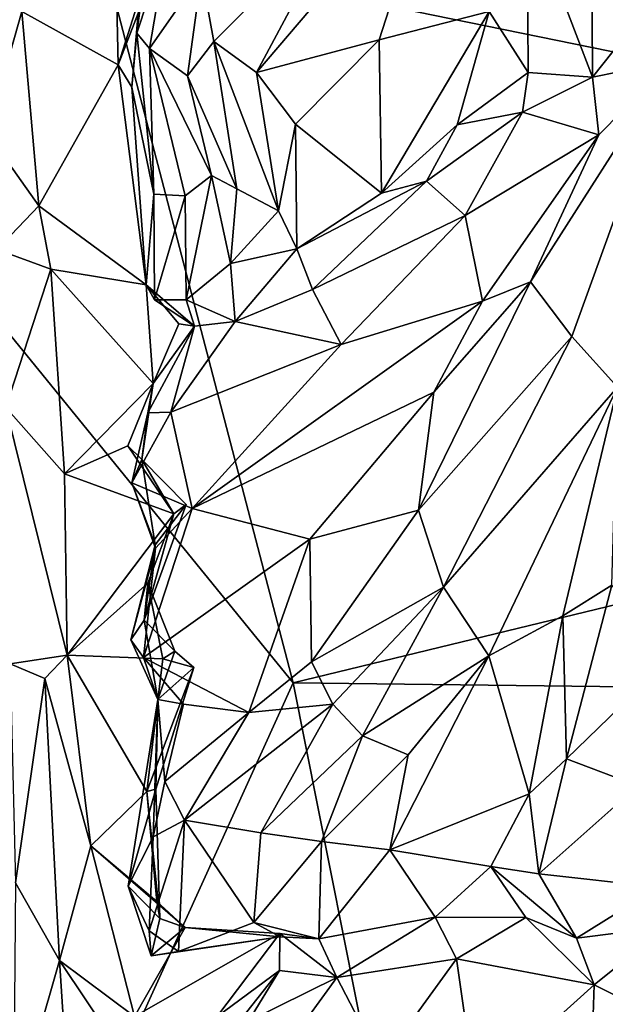
# Model space of a CAD drawing. Units: metres. Extents: x -28.9 to -20.9, y -10.5 to 25.7.
# Drawn here: x -27.3 to -26, y 4.8 to 7 of the extents above; entities that cross this region are included whole.
import ezdxf

# ---------------------------------------------------------------- set-up
doc = ezdxf.new("R2010")
doc.units = ezdxf.units.M

msp = doc.modelspace()

# ---------------------------------------------------------------- linework, layer by layer
at = {"layer": '1'}
for points in [[(-28.088763, 7.765139, -2.14645), (-27.132573, 7.113017, -2.16658), (-27.862671, 6.914085, -2.160689)], [(-25.909709, 7.609743, -2.167217), (-23.292695, 6.330286, -2.182808), (-27.132573, 7.113017, -2.16658)], [(-27.459811, 7.504057, 1.345787), (-27.382115, 6.705698, 1.333911), (-27.305932, 6.971742, 1.318065)], [(-26.396498, 7.302151, 1.801289), (-26.604282, 7.189839, 1.770943), (-26.791941, 6.838094, 1.610926)], [(-26.396498, 7.302151, 1.801289), (-26.791941, 6.838094, 1.610926), (-26.522886, 6.910184, 1.651817)], [(-26.522886, 6.910184, 1.651817), (-26.281756, 6.97235, 1.81951), (-26.396498, 7.302151, 1.801289)], [(-27.103682, 7.255091, 1.396775), (-27.305932, 6.971742, 1.318065), (-27.094917, 6.855278, 1.388987)], [(-27.103682, 7.255091, 1.396775), (-27.094917, 6.855278, 1.388987), (-27.004437, 7.14016, 1.450335)], [(-26.19819, 7.203126, 1.873366), (-26.055617, 6.828089, 1.671873), (-26.057256, 7.237193, 1.787661)], [(-25.916257, 7.003364, 1.703866), (-26.057256, 7.237193, 1.787661), (-26.055617, 6.828089, 1.671873)], [(-26.604282, 7.189839, 1.770943), (-26.912504, 7.054763, 1.892439), (-26.885147, 6.906135, 1.676368)], [(-26.791941, 6.838094, 1.610926), (-26.604282, 7.189839, 1.770943), (-26.885147, 6.906135, 1.676368)], [(-26.196408, 6.83837, 1.756121), (-26.19819, 7.203126, 1.873366), (-26.281756, 6.97235, 1.81951)], [(-26.055617, 6.828089, 1.671873), (-26.19819, 7.203126, 1.873366), (-26.196408, 6.83837, 1.756121)], [(-27.051096, 6.968229, 1.462913), (-27.004437, 7.14016, 1.450335), (-27.094917, 6.855278, 1.388987)], [(-27.053835, 6.924798, 1.755697), (-26.984636, 7.135709, 1.863768), (-27.026787, 7.127576, 1.74722)], [(-27.026596, 6.891033, 1.83032), (-26.984636, 7.135709, 1.863768), (-27.053835, 6.924798, 1.755697)], [(-27.026787, 7.127576, 1.74722), (-27.051096, 6.968229, 1.462913), (-27.053835, 6.924798, 1.755697)], [(-26.912504, 7.054763, 1.892439), (-26.984636, 7.135709, 1.863768), (-27.026596, 6.891033, 1.83032)], [(-27.862671, 6.914085, -2.160689), (-27.132573, 7.113017, -2.16658), (-26.711091, 5.501094, -2.175322)], [(-23.292695, 6.330286, -2.182808), (-26.711091, 5.501094, -2.175322), (-27.132573, 7.113017, -2.16658)], [(-26.94342, 6.83073, 1.811939), (-26.912504, 7.054763, 1.892439), (-27.026596, 6.891033, 1.83032)], [(-26.885147, 6.906135, 1.676368), (-26.912504, 7.054763, 1.892439), (-26.94342, 6.83073, 1.811939)], [(-26.055617, 6.828089, 1.671873), (-25.882263, 6.863502, 1.543017), (-25.916257, 7.003364, 1.703866)], [(-27.382115, 6.705698, 1.333911), (-27.269028, 6.546277, 1.311681), (-27.305932, 6.971742, 1.318065)], [(-27.094917, 6.855278, 1.388987), (-27.305932, 6.971742, 1.318065), (-27.269028, 6.546277, 1.311681)], [(-26.517907, 6.574237, 1.625182), (-26.281756, 6.97235, 1.81951), (-26.522886, 6.910184, 1.651817)], [(-26.517907, 6.574237, 1.625182), (-26.351941, 6.723425, 1.723793), (-26.281756, 6.97235, 1.81951)], [(-26.281756, 6.97235, 1.81951), (-26.351941, 6.723425, 1.723793), (-26.196408, 6.83837, 1.756121)], [(-27.051096, 6.968229, 1.462913), (-27.094917, 6.855278, 1.388987), (-27.064941, 6.806513, 1.421691)], [(-27.064941, 6.806513, 1.421691), (-27.053835, 6.924798, 1.755697), (-27.051096, 6.968229, 1.462913)], [(-27.862671, 6.914085, -2.160689), (-26.711091, 5.501094, -2.175322), (-27.316, 4.169699, -2.168501)], [(-27.064941, 6.806513, 1.421691), (-27.017175, 6.571484, 1.562295), (-27.053835, 6.924798, 1.755697)], [(-27.026596, 6.891033, 1.83032), (-27.053835, 6.924798, 1.755697), (-27.017175, 6.571484, 1.562295)], [(-26.8349, 6.583749, 1.712955), (-26.885147, 6.906135, 1.676368), (-26.94342, 6.83073, 1.811939)], [(-26.885147, 6.906135, 1.676368), (-26.743273, 6.535206, 1.597068), (-26.791941, 6.838094, 1.610926)], [(-26.885147, 6.906135, 1.676368), (-26.8349, 6.583749, 1.712955), (-26.743273, 6.535206, 1.597068)], [(-26.791941, 6.838094, 1.610926), (-26.706076, 6.725031, 1.573608), (-26.522886, 6.910184, 1.651817)], [(-26.706076, 6.725031, 1.573608), (-26.517907, 6.574237, 1.625182), (-26.522886, 6.910184, 1.651817)], [(-27.026596, 6.891033, 1.83032), (-27.017175, 6.571484, 1.562295), (-26.948356, 6.568499, 1.67831)], [(-26.890478, 6.612471, 1.737705), (-26.94342, 6.83073, 1.811939), (-27.026596, 6.891033, 1.83032)], [(-27.026596, 6.891033, 1.83032), (-26.948356, 6.568499, 1.67831), (-26.890478, 6.612471, 1.737705)], [(-25.882263, 6.863502, 1.543017), (-26.190896, 6.379383, 1.491441), (-26.100919, 6.259991, 1.382951)], [(-26.041663, 6.701655, 1.551371), (-26.190896, 6.379383, 1.491441), (-25.882263, 6.863502, 1.543017)], [(-25.882263, 6.863502, 1.543017), (-26.100919, 6.259991, 1.382951), (-26.000406, 6.148782, 1.316678)], [(-26.041663, 6.701655, 1.551371), (-25.882263, 6.863502, 1.543017), (-26.055617, 6.828089, 1.671873)], [(-27.033923, 6.373108, 1.343775), (-27.094917, 6.855278, 1.388987), (-27.269028, 6.546277, 1.311681)], [(-27.033923, 6.373108, 1.343775), (-27.064941, 6.806513, 1.421691), (-27.094917, 6.855278, 1.388987)], [(-26.8349, 6.583749, 1.712955), (-26.94342, 6.83073, 1.811939), (-26.890478, 6.612471, 1.737705)], [(-26.791941, 6.838094, 1.610926), (-26.743273, 6.535206, 1.597068), (-26.706076, 6.725031, 1.573608)], [(-26.196408, 6.83837, 1.756121), (-26.351941, 6.723425, 1.723793), (-26.208888, 6.751674, 1.570389)], [(-26.208888, 6.751674, 1.570389), (-26.055617, 6.828089, 1.671873), (-26.196408, 6.83837, 1.756121)], [(-26.041663, 6.701655, 1.551371), (-26.055617, 6.828089, 1.671873), (-26.208888, 6.751674, 1.570389)], [(-27.064941, 6.806513, 1.421691), (-27.033923, 6.373108, 1.343775), (-27.017175, 6.571484, 1.562295)], [(-26.351941, 6.723425, 1.723793), (-26.419254, 6.600391, 1.650888), (-26.208888, 6.751674, 1.570389)], [(-26.419254, 6.600391, 1.650888), (-26.334203, 6.524866, 1.532171), (-26.208888, 6.751674, 1.570389)], [(-26.334203, 6.524866, 1.532171), (-26.041663, 6.701655, 1.551371), (-26.208888, 6.751674, 1.570389)], [(-26.70347, 6.451959, 1.561391), (-26.706076, 6.725031, 1.573608), (-26.743273, 6.535206, 1.597068)], [(-26.70347, 6.451959, 1.561391), (-26.517907, 6.574237, 1.625182), (-26.706076, 6.725031, 1.573608)], [(-26.419254, 6.600391, 1.650888), (-26.351941, 6.723425, 1.723793), (-26.517907, 6.574237, 1.625182)], [(-27.382115, 6.705698, 1.333911), (-27.361021, 6.450723, 1.311304), (-27.269028, 6.546277, 1.311681)], [(-26.334203, 6.524866, 1.532171), (-26.296559, 6.337626, 1.495268), (-26.041663, 6.701655, 1.551371)], [(-26.041663, 6.701655, 1.551371), (-26.296559, 6.337626, 1.495268), (-26.190896, 6.379383, 1.491441)], [(-26.946248, 6.340082, 1.619291), (-26.890478, 6.612471, 1.737705), (-26.948356, 6.568499, 1.67831)], [(-26.848746, 6.419661, 1.671654), (-26.890478, 6.612471, 1.737705), (-26.946248, 6.340082, 1.619291)], [(-26.890478, 6.612471, 1.737705), (-26.848746, 6.419661, 1.671654), (-26.8349, 6.583749, 1.712955)], [(-26.8349, 6.583749, 1.712955), (-26.848746, 6.419661, 1.671654), (-26.743273, 6.535206, 1.597068)], [(-26.419254, 6.600391, 1.650888), (-26.70347, 6.451959, 1.561391), (-26.669057, 6.362833, 1.505417)], [(-26.517907, 6.574237, 1.625182), (-26.70347, 6.451959, 1.561391), (-26.419254, 6.600391, 1.650888)], [(-26.669057, 6.362833, 1.505417), (-26.334203, 6.524866, 1.532171), (-26.419254, 6.600391, 1.650888)], [(-27.017175, 6.571484, 1.562295), (-27.033923, 6.373108, 1.343775), (-27.015745, 6.340527, 1.520753)], [(-27.017175, 6.571484, 1.562295), (-27.015745, 6.340527, 1.520753), (-26.948356, 6.568499, 1.67831)], [(-26.948356, 6.568499, 1.67831), (-27.015745, 6.340527, 1.520753), (-26.946248, 6.340082, 1.619291)], [(-27.269028, 6.546277, 1.311681), (-27.361021, 6.450723, 1.311304), (-27.242673, 6.407465, 1.272576)], [(-27.242673, 6.407465, 1.272576), (-27.033923, 6.373108, 1.343775), (-27.269028, 6.546277, 1.311681)], [(-26.848746, 6.419661, 1.671654), (-26.70347, 6.451959, 1.561391), (-26.743273, 6.535206, 1.597068)], [(-26.669057, 6.362833, 1.505417), (-26.606282, 6.242306, 1.468406), (-26.334203, 6.524866, 1.532171)], [(-26.334203, 6.524866, 1.532171), (-26.606282, 6.242306, 1.468406), (-26.296559, 6.337626, 1.495268)], [(-27.242673, 6.407465, 1.272576), (-27.361021, 6.450723, 1.311304), (-27.34109, 6.104208, 1.051469)], [(-26.838642, 6.292634, 1.503591), (-26.70347, 6.451959, 1.561391), (-26.848746, 6.419661, 1.671654)], [(-26.669057, 6.362833, 1.505417), (-26.70347, 6.451959, 1.561391), (-26.838642, 6.292634, 1.503591)], [(-27.242673, 6.407465, 1.272576), (-27.34109, 6.104208, 1.051469), (-27.212759, 5.958856, 0.982861)], [(-27.242673, 6.407465, 1.272576), (-27.018098, 6.156937, 1.230429), (-27.033923, 6.373108, 1.343775)], [(-27.018098, 6.156937, 1.230429), (-27.242673, 6.407465, 1.272576), (-27.212759, 5.958856, 0.982861)], [(-26.946248, 6.340082, 1.619291), (-26.838642, 6.292634, 1.503591), (-26.848746, 6.419661, 1.671654)], [(-26.928088, 6.282397, 1.461231), (-27.015745, 6.340527, 1.520753), (-27.033923, 6.373108, 1.343775)], [(-26.962384, 6.287597, 1.331947), (-27.033923, 6.373108, 1.343775), (-27.018098, 6.156937, 1.230429)], [(-26.962384, 6.287597, 1.331947), (-26.928088, 6.282397, 1.461231), (-27.033923, 6.373108, 1.343775)], [(-26.190896, 6.379383, 1.491441), (-26.436501, 5.8797, 1.397333), (-26.100919, 6.259991, 1.382951)], [(-26.436501, 5.8797, 1.397333), (-26.190896, 6.379383, 1.491441), (-26.403384, 6.138026, 1.456791)], [(-26.296559, 6.337626, 1.495268), (-26.403384, 6.138026, 1.456791), (-26.190896, 6.379383, 1.491441)], [(-26.838642, 6.292634, 1.503591), (-26.606282, 6.242306, 1.468406), (-26.669057, 6.362833, 1.505417)], [(-27.015745, 6.340527, 1.520753), (-26.928088, 6.282397, 1.461231), (-26.946248, 6.340082, 1.619291)], [(-26.928088, 6.282397, 1.461231), (-26.838642, 6.292634, 1.503591), (-26.946248, 6.340082, 1.619291)], [(-26.403384, 6.138026, 1.456791), (-26.296559, 6.337626, 1.495268), (-26.932646, 5.882897, 1.480417)], [(-26.606282, 6.242306, 1.468406), (-26.932646, 5.882897, 1.480417), (-26.296559, 6.337626, 1.495268)], [(-23.229173, 5.4592, -2.188128), (-26.711091, 5.501094, -2.175322), (-23.292695, 6.330286, -2.182808)], [(-27.030078, 6.092515, 1.395493), (-26.979931, 6.094184, 1.482907), (-26.928088, 6.282397, 1.461231)], [(-27.030078, 6.092515, 1.395493), (-26.928088, 6.282397, 1.461231), (-27.018098, 6.156937, 1.230429)], [(-27.018098, 6.156937, 1.230429), (-26.928088, 6.282397, 1.461231), (-26.962384, 6.287597, 1.331947)], [(-26.838642, 6.292634, 1.503591), (-26.928088, 6.282397, 1.461231), (-26.979931, 6.094184, 1.482907)], [(-26.838642, 6.292634, 1.503591), (-26.979931, 6.094184, 1.482907), (-26.606282, 6.242306, 1.468406)], [(-26.100919, 6.259991, 1.382951), (-26.436501, 5.8797, 1.397333), (-26.381539, 5.710496, 1.214271)], [(-26.000406, 6.148782, 1.316678), (-26.100919, 6.259991, 1.382951), (-26.381539, 5.710496, 1.214271)], [(-26.606282, 6.242306, 1.468406), (-26.979931, 6.094184, 1.482907), (-26.932646, 5.882897, 1.480417)], [(-27.212759, 5.958856, 0.982861), (-27.073732, 6.020125, 1.123569), (-27.018098, 6.156937, 1.230429)], [(-27.073732, 6.020125, 1.123569), (-27.042914, 5.990588, 1.19822), (-27.018098, 6.156937, 1.230429)], [(-27.018098, 6.156937, 1.230429), (-27.042914, 5.990588, 1.19822), (-27.030078, 6.092515, 1.395493)], [(-26.282373, 5.559876, 1.131025), (-26.000406, 6.148782, 1.316678), (-26.381539, 5.710496, 1.214271)], [(-26.120243, 5.647682, 1.234628), (-26.000406, 6.148782, 1.316678), (-26.282373, 5.559876, 1.131025)], [(-26.000406, 6.148782, 1.316678), (-26.120243, 5.647682, 1.234628), (-26.012682, 5.715207, 1.28028)], [(-26.674815, 5.815887, 1.377279), (-26.403384, 6.138026, 1.456791), (-26.932646, 5.882897, 1.480417)], [(-26.674815, 5.815887, 1.377279), (-26.436501, 5.8797, 1.397333), (-26.403384, 6.138026, 1.456791)], [(-27.34109, 6.104208, 1.051469), (-27.332062, 5.542377, 0.677197), (-27.206993, 5.561814, 0.70214)], [(-27.34109, 6.104208, 1.051469), (-27.206993, 5.561814, 0.70214), (-27.212759, 5.958856, 0.982861)], [(-26.979931, 6.094184, 1.482907), (-27.030078, 6.092515, 1.395493), (-27.064919, 5.939111, 1.434805)], [(-26.979931, 6.094184, 1.482907), (-27.064919, 5.939111, 1.434805), (-26.932646, 5.882897, 1.480417)], [(-27.064919, 5.939111, 1.434805), (-27.030078, 6.092515, 1.395493), (-27.042914, 5.990588, 1.19822)], [(-27.212759, 5.958856, 0.982861), (-26.972841, 5.871604, 1.074087), (-27.073732, 6.020125, 1.123569)], [(-26.972841, 5.871604, 1.074087), (-27.042914, 5.990588, 1.19822), (-27.073732, 6.020125, 1.123569)], [(-27.064919, 5.939111, 1.434805), (-27.042914, 5.990588, 1.19822), (-27.013668, 5.803508, 1.271078)], [(-26.972841, 5.871604, 1.074087), (-26.946044, 5.891889, 1.125656), (-27.042914, 5.990588, 1.19822)], [(-27.042914, 5.990588, 1.19822), (-26.946044, 5.891889, 1.125656), (-27.013668, 5.803508, 1.271078)], [(-27.212759, 5.958856, 0.982861), (-27.206993, 5.561814, 0.70214), (-26.972841, 5.871604, 1.074087)], [(-27.064919, 5.939111, 1.434805), (-27.013566, 5.795876, 1.402679), (-26.932646, 5.882897, 1.480417)], [(-27.013566, 5.795876, 1.402679), (-27.064919, 5.939111, 1.434805), (-27.013668, 5.803508, 1.271078)], [(-27.038299, 5.638187, 1.075941), (-27.013668, 5.803508, 1.271078), (-26.946044, 5.891889, 1.125656)], [(-27.038299, 5.638187, 1.075941), (-26.946044, 5.891889, 1.125656), (-26.972841, 5.871604, 1.074087)], [(-27.206993, 5.561814, 0.70214), (-27.029955, 5.719257, 0.943977), (-26.972841, 5.871604, 1.074087)], [(-27.039221, 5.556731, 1.316744), (-26.674815, 5.815887, 1.377279), (-26.932646, 5.882897, 1.480417)], [(-27.039221, 5.556731, 1.316744), (-26.932646, 5.882897, 1.480417), (-27.013566, 5.795876, 1.402679)], [(-26.972841, 5.871604, 1.074087), (-27.029955, 5.719257, 0.943977), (-27.038299, 5.638187, 1.075941)], [(-26.674815, 5.815887, 1.377279), (-26.671573, 5.54675, 1.339036), (-26.436501, 5.8797, 1.397333)], [(-26.381539, 5.710496, 1.214271), (-26.436501, 5.8797, 1.397333), (-26.671573, 5.54675, 1.339036)], [(-27.013668, 5.803508, 1.271078), (-27.038299, 5.638187, 1.075941), (-27.067435, 5.595028, 1.252326)], [(-27.013668, 5.803508, 1.271078), (-27.067435, 5.595028, 1.252326), (-27.013566, 5.795876, 1.402679)], [(-26.674815, 5.815887, 1.377279), (-27.039221, 5.556731, 1.316744), (-26.808396, 5.436182, 1.295487)], [(-26.808396, 5.436182, 1.295487), (-26.671573, 5.54675, 1.339036), (-26.674815, 5.815887, 1.377279)], [(-27.013566, 5.795876, 1.402679), (-27.067435, 5.595028, 1.252326), (-27.039221, 5.556731, 1.316744)], [(-27.206993, 5.561814, 0.70214), (-26.997427, 5.553676, 0.844704), (-27.029955, 5.719257, 0.943977)], [(-26.970542, 5.570386, 0.948489), (-27.038299, 5.638187, 1.075941), (-27.029955, 5.719257, 0.943977)], [(-26.997427, 5.553676, 0.844704), (-26.970542, 5.570386, 0.948489), (-27.029955, 5.719257, 0.943977)], [(-26.671573, 5.54675, 1.339036), (-26.624157, 5.454276, 1.157299), (-26.381539, 5.710496, 1.214271)], [(-26.559629, 5.385123, 1.028049), (-26.381539, 5.710496, 1.214271), (-26.624157, 5.454276, 1.157299)], [(-26.381539, 5.710496, 1.214271), (-26.559629, 5.385123, 1.028049), (-26.282373, 5.559876, 1.131025)], [(-26.112362, 5.33422, 1.218182), (-26.012682, 5.715207, 1.28028), (-26.120243, 5.647682, 1.234628)], [(-26.112362, 5.33422, 1.218182), (-25.879193, 5.560563, 1.206217), (-26.012682, 5.715207, 1.28028)], [(-27.007931, 5.46488, 1.107509), (-27.067435, 5.595028, 1.252326), (-27.038299, 5.638187, 1.075941)], [(-27.038299, 5.638187, 1.075941), (-26.970542, 5.570386, 0.948489), (-27.007931, 5.46488, 1.107509)], [(-26.193876, 5.25805, 1.199376), (-26.120243, 5.647682, 1.234628), (-26.282373, 5.559876, 1.131025)], [(-26.120243, 5.647682, 1.234628), (-26.193876, 5.25805, 1.199376), (-26.112362, 5.33422, 1.218182)], [(-27.039221, 5.556731, 1.316744), (-27.067435, 5.595028, 1.252326), (-27.007931, 5.46488, 1.107509)], [(-27.007931, 5.46488, 1.107509), (-26.970542, 5.570386, 0.948489), (-26.929062, 5.534435, 0.927107)], [(-26.997427, 5.553676, 0.844704), (-26.929062, 5.534435, 0.927107), (-26.970542, 5.570386, 0.948489)], [(-27.255624, 5.5105, 0.647776), (-27.206993, 5.561814, 0.70214), (-27.332062, 5.542377, 0.677197)], [(-27.255624, 5.5105, 0.647776), (-27.154873, 5.144002, 0.474612), (-27.206993, 5.561814, 0.70214)], [(-27.206993, 5.561814, 0.70214), (-27.032474, 5.262941, 0.629822), (-26.997427, 5.553676, 0.844704)], [(-27.032474, 5.262941, 0.629822), (-27.206993, 5.561814, 0.70214), (-27.154873, 5.144002, 0.474612)], [(-27.007931, 5.46488, 1.107509), (-26.952149, 5.454335, 1.221895), (-27.039221, 5.556731, 1.316744)], [(-27.039221, 5.556731, 1.316744), (-26.952149, 5.454335, 1.221895), (-26.808396, 5.436182, 1.295487)], [(-27.032474, 5.262941, 0.629822), (-26.929062, 5.534435, 0.927107), (-26.997427, 5.553676, 0.844704)], [(-26.624157, 5.454276, 1.157299), (-26.671573, 5.54675, 1.339036), (-26.808396, 5.436182, 1.295487)], [(-26.282373, 5.559876, 1.131025), (-26.559629, 5.385123, 1.028049), (-26.459137, 5.343118, 1.002857)], [(-26.282373, 5.559876, 1.131025), (-26.499711, 5.134849, 0.939715), (-26.193876, 5.25805, 1.199376)], [(-26.459137, 5.343118, 1.002857), (-26.499711, 5.134849, 0.939715), (-26.282373, 5.559876, 1.131025)], [(-25.955608, 5.275592, 1.115495), (-25.879193, 5.560563, 1.206217), (-26.112362, 5.33422, 1.218182)], [(-27.332062, 5.542377, 0.677197), (-27.319987, 5.063168, 0.393029), (-27.255624, 5.5105, 0.647776)], [(-27.012577, 5.268167, 0.708252), (-26.929062, 5.534435, 0.927107), (-27.032474, 5.262941, 0.629822)], [(-26.929062, 5.534435, 0.927107), (-27.012577, 5.268167, 0.708252), (-27.007931, 5.46488, 1.107509)], [(-27.319987, 5.063168, 0.393029), (-27.223756, 4.892917, 0.30997), (-27.255624, 5.5105, 0.647776)], [(-27.154873, 5.144002, 0.474612), (-27.255624, 5.5105, 0.647776), (-27.223756, 4.892917, 0.30997)], [(-27.316, 4.169699, -2.168501), (-26.711091, 5.501094, -2.175322), (-26.519342, 4.535816, -2.178869)], [(-26.711091, 5.501094, -2.175322), (-23.229173, 5.4592, -2.188128), (-26.519342, 4.535816, -2.178869)], [(-27.073069, 5.055294, 0.815421), (-27.018667, 5.163537, 1.026712), (-27.007931, 5.46488, 1.107509)], [(-27.073069, 5.055294, 0.815421), (-27.007931, 5.46488, 1.107509), (-27.012577, 5.268167, 0.708252)], [(-26.992646, 5.284826, 1.146023), (-27.007931, 5.46488, 1.107509), (-27.018667, 5.163537, 1.026712)], [(-27.007931, 5.46488, 1.107509), (-26.992646, 5.284826, 1.146023), (-26.952149, 5.454335, 1.221895)], [(-23.229173, 5.4592, -2.188128), (-23.409812, 4.173597, -2.188231), (-26.519342, 4.535816, -2.178869)], [(-26.952149, 5.454335, 1.221895), (-26.992646, 5.284826, 1.146023), (-26.808396, 5.436182, 1.295487)], [(-26.624157, 5.454276, 1.157299), (-26.949969, 5.200525, 1.053764), (-26.782659, 5.17208, 0.886233)], [(-26.949969, 5.200525, 1.053764), (-26.624157, 5.454276, 1.157299), (-26.808396, 5.436182, 1.295487)], [(-26.624157, 5.454276, 1.157299), (-26.782659, 5.17208, 0.886233), (-26.559629, 5.385123, 1.028049)], [(-26.992646, 5.284826, 1.146023), (-26.949969, 5.200525, 1.053764), (-26.808396, 5.436182, 1.295487)], [(-26.649544, 5.153313, 0.869727), (-26.559629, 5.385123, 1.028049), (-26.782659, 5.17208, 0.886233)], [(-26.649544, 5.153313, 0.869727), (-26.459137, 5.343118, 1.002857), (-26.559629, 5.385123, 1.028049)], [(-26.499711, 5.134849, 0.939715), (-26.459137, 5.343118, 1.002857), (-26.649544, 5.153313, 0.869727)], [(-26.112362, 5.33422, 1.218182), (-26.193876, 5.25805, 1.199376), (-26.172567, 5.082745, 1.140164)], [(-26.112362, 5.33422, 1.218182), (-26.172567, 5.082745, 1.140164), (-25.955608, 5.275592, 1.115495)], [(-27.073069, 5.055294, 0.815421), (-27.012577, 5.268167, 0.708252), (-27.003388, 4.985058, 0.600217)], [(-27.032474, 5.262941, 0.629822), (-27.003388, 4.985058, 0.600217), (-27.012577, 5.268167, 0.708252)], [(-26.992646, 5.284826, 1.146023), (-27.018667, 5.163537, 1.026712), (-26.949969, 5.200525, 1.053764)], [(-25.910707, 5.053184, 1.035197), (-25.955608, 5.275592, 1.115495), (-26.172567, 5.082745, 1.140164)], [(-27.154873, 5.144002, 0.474612), (-27.009973, 5.022014, 0.512919), (-27.032474, 5.262941, 0.629822)], [(-27.032474, 5.262941, 0.629822), (-27.009973, 5.022014, 0.512919), (-27.003388, 4.985058, 0.600217)], [(-26.499711, 5.134849, 0.939715), (-26.278407, 5.098873, 1.11357), (-26.193876, 5.25805, 1.199376)], [(-26.193876, 5.25805, 1.199376), (-26.278407, 5.098873, 1.11357), (-26.172567, 5.082745, 1.140164)], [(-26.962552, 4.912249, 0.849355), (-26.949969, 5.200525, 1.053764), (-27.027164, 4.957603, 0.882732)], [(-27.027164, 4.957603, 0.882732), (-26.949969, 5.200525, 1.053764), (-27.018667, 5.163537, 1.026712)], [(-26.962552, 4.912249, 0.849355), (-26.797367, 4.975925, 0.810916), (-26.949969, 5.200525, 1.053764)], [(-26.949969, 5.200525, 1.053764), (-26.797367, 4.975925, 0.810916), (-26.782659, 5.17208, 0.886233)], [(-27.018667, 5.163537, 1.026712), (-27.073069, 5.055294, 0.815421), (-27.027164, 4.957603, 0.882732)], [(-26.649544, 5.153313, 0.869727), (-26.782659, 5.17208, 0.886233), (-26.797367, 4.975925, 0.810916)], [(-27.154873, 5.144002, 0.474612), (-27.223756, 4.892917, 0.30997), (-27.058996, 4.769672, 0.331825)], [(-27.154873, 5.144002, 0.474612), (-26.947952, 4.96479, 0.507193), (-27.009973, 5.022014, 0.512919)], [(-26.947952, 4.96479, 0.507193), (-27.154873, 5.144002, 0.474612), (-27.058996, 4.769672, 0.331825)], [(-26.649544, 5.153313, 0.869727), (-26.797367, 4.975925, 0.810916), (-26.654915, 4.939812, 0.81779)], [(-26.649544, 5.153313, 0.869727), (-26.654915, 4.939812, 0.81779), (-26.499711, 5.134849, 0.939715)], [(-26.654915, 4.939812, 0.81779), (-26.399899, 4.987713, 0.989754), (-26.499711, 5.134849, 0.939715)], [(-26.399899, 4.987713, 0.989754), (-26.278407, 5.098873, 1.11357), (-26.499711, 5.134849, 0.939715)], [(-26.278407, 5.098873, 1.11357), (-26.399899, 4.987713, 0.989754), (-26.201467, 4.986775, 0.942308)], [(-26.278407, 5.098873, 1.11357), (-26.090127, 4.941523, 1.040555), (-26.172567, 5.082745, 1.140164)], [(-26.201467, 4.986775, 0.942308), (-26.090127, 4.941523, 1.040555), (-26.278407, 5.098873, 1.11357)], [(-26.172567, 5.082745, 1.140164), (-26.090127, 4.941523, 1.040555), (-25.910707, 5.053184, 1.035197)], [(-27.324265, 4.540773, 0.168717), (-27.223756, 4.892917, 0.30997), (-27.319987, 5.063168, 0.393029)], [(-27.0228, 4.902813, 0.7722), (-27.073069, 5.055294, 0.815421), (-27.003388, 4.985058, 0.600217)], [(-27.0228, 4.902813, 0.7722), (-27.027164, 4.957603, 0.882732), (-27.073069, 5.055294, 0.815421)], [(-25.910707, 5.053184, 1.035197), (-26.090127, 4.941523, 1.040555), (-25.893058, 4.966112, 0.946634)], [(-27.009973, 5.022014, 0.512919), (-26.947952, 4.96479, 0.507193), (-27.003388, 4.985058, 0.600217)], [(-26.947952, 4.96479, 0.507193), (-27.0228, 4.902813, 0.7722), (-27.003388, 4.985058, 0.600217)], [(-26.616013, 4.855491, 0.792806), (-26.399899, 4.987713, 0.989754), (-26.654915, 4.939812, 0.81779)], [(-26.399899, 4.987713, 0.989754), (-26.616013, 4.855491, 0.792806), (-26.353667, 4.896694, 0.880045)], [(-26.201467, 4.986775, 0.942308), (-26.399899, 4.987713, 0.989754), (-26.353667, 4.896694, 0.880045)], [(-26.353667, 4.896694, 0.880045), (-26.051748, 4.839689, 0.937209), (-26.201467, 4.986775, 0.942308)], [(-26.051748, 4.839689, 0.937209), (-26.090127, 4.941523, 1.040555), (-26.201467, 4.986775, 0.942308)], [(-27.058996, 4.769672, 0.331825), (-26.740883, 4.951662, 0.581907), (-26.947952, 4.96479, 0.507193)], [(-26.947952, 4.96479, 0.507193), (-26.739709, 4.944537, 0.763467), (-27.0228, 4.902813, 0.7722)], [(-26.962552, 4.912249, 0.849355), (-26.739709, 4.944537, 0.763467), (-26.797367, 4.975925, 0.810916)], [(-26.739709, 4.944537, 0.763467), (-26.947952, 4.96479, 0.507193), (-26.740883, 4.951662, 0.581907)], [(-26.654915, 4.939812, 0.81779), (-26.797367, 4.975925, 0.810916), (-26.739709, 4.944537, 0.763467)], [(-25.893058, 4.966112, 0.946634), (-26.090127, 4.941523, 1.040555), (-26.051748, 4.839689, 0.937209)], [(-25.900717, 4.763761, 0.890061), (-25.893058, 4.966112, 0.946634), (-26.051748, 4.839689, 0.937209)], [(-26.878657, 4.769254, 0.423007), (-26.740883, 4.951662, 0.581907), (-27.058996, 4.769672, 0.331825)], [(-27.0228, 4.902813, 0.7722), (-26.962552, 4.912249, 0.849355), (-27.027164, 4.957603, 0.882732)], [(-26.739709, 4.944537, 0.763467), (-26.962552, 4.912249, 0.849355), (-27.0228, 4.902813, 0.7722)], [(-26.878657, 4.769254, 0.423007), (-26.741761, 4.871002, 0.557789), (-26.740883, 4.951662, 0.581907)], [(-26.740883, 4.951662, 0.581907), (-26.741761, 4.871002, 0.557789), (-26.616013, 4.855491, 0.792806)], [(-26.739709, 4.944537, 0.763467), (-26.740883, 4.951662, 0.581907), (-26.654915, 4.939812, 0.81779)], [(-26.740883, 4.951662, 0.581907), (-26.616013, 4.855491, 0.792806), (-26.654915, 4.939812, 0.81779)], [(-27.223756, 4.892917, 0.30997), (-27.324265, 4.540773, 0.168717), (-27.183354, 4.273585, 0.05848)], [(-27.058996, 4.769672, 0.331825), (-27.223756, 4.892917, 0.30997), (-26.976396, 4.523905, 0.256408)], [(-26.976396, 4.523905, 0.256408), (-27.223756, 4.892917, 0.30997), (-27.183354, 4.273585, 0.05848)], [(-26.518745, 4.668143, 0.814888), (-26.353667, 4.896694, 0.880045), (-26.616013, 4.855491, 0.792806)], [(-26.518745, 4.668143, 0.814888), (-26.311742, 4.605056, 0.879966), (-26.353667, 4.896694, 0.880045)], [(-26.311742, 4.605056, 0.879966), (-26.051748, 4.839689, 0.937209), (-26.353667, 4.896694, 0.880045)], [(-26.898651, 4.671917, 0.447341), (-26.741761, 4.871002, 0.557789), (-26.878657, 4.769254, 0.423007)], [(-26.809632, 4.75983, 0.663435), (-26.741761, 4.871002, 0.557789), (-26.898651, 4.671917, 0.447341)], [(-26.809632, 4.75983, 0.663435), (-26.616013, 4.855491, 0.792806), (-26.741761, 4.871002, 0.557789)], [(-26.746999, 4.674412, 0.788593), (-26.616013, 4.855491, 0.792806), (-26.809632, 4.75983, 0.663435)], [(-26.616013, 4.855491, 0.792806), (-26.746999, 4.674412, 0.788593), (-26.518745, 4.668143, 0.814888)], [(-26.051748, 4.839689, 0.937209), (-26.311742, 4.605056, 0.879966), (-26.057951, 4.642066, 0.88077)], [(-25.900717, 4.763761, 0.890061), (-26.051748, 4.839689, 0.937209), (-26.057951, 4.642066, 0.88077)]]:
    msp.add_3dface(points, dxfattribs=at)

doc.saveas('drawing.dxf')
